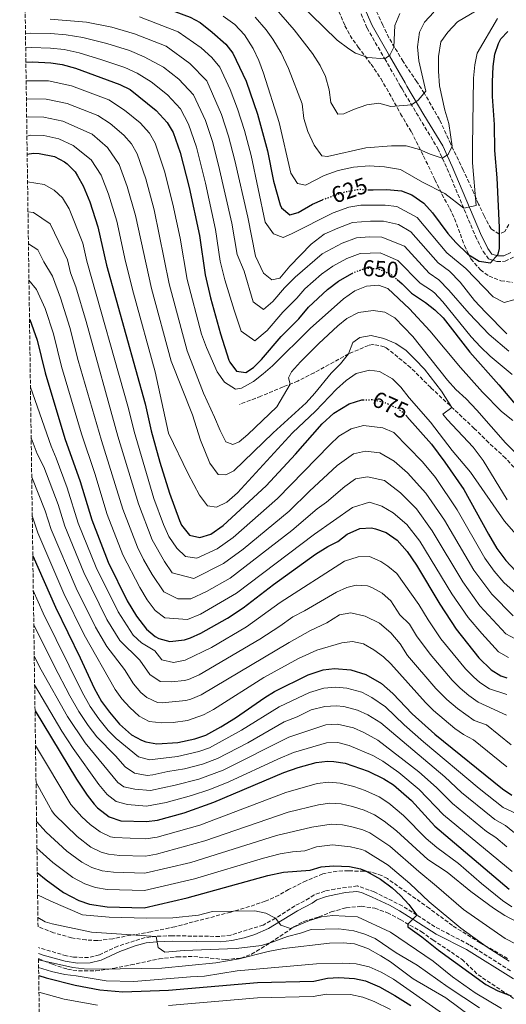
# Model space of a CAD drawing. Units: metres. Extents: x 597182 to 600626, y 4731429 to 4733791.
# Drawn here: x 597184 to 597397, y 4733045 to 4733478 of the extents above; entities that cross this region are included whole.
import ezdxf
from ezdxf.enums import TextEntityAlignment as Align

# ---------------------------------------------------------------- set-up
doc = ezdxf.new("R2010")
doc.units = ezdxf.units.M
doc.header["$MEASUREMENT"] = 0
doc.linetypes.add('DGN Style 3', pattern=[2.435891, 1.739922, -0.695969])
doc.linetypes.add('DGN Style 5', pattern=[1.217945, 0.521977, -0.695969])
for name, color, linetype, lineweight in [('Camino', 7, 'DGN Style 3', 0), ('Cota de curva de nivel directora', 7, 'Continuous', 0), ('Curva de nivel directora', 30, 'Continuous', 30), ('Curva de nivel directora no vista', 30, 'DGN Style 5', 30), ('Curva de nivel intermedia', 30, 'Continuous', 0), ('Margen derecho', 7, 'Continuous', 0), ('Senda', 7, 'DGN Style 3', 0), ('Zona arbolada', 92, 'DGN Style 3', 0)]:
    doc.layers.add(name, color=color, linetype=linetype, lineweight=lineweight)
doc.styles.add('Style-Arial', font='arial.ttf')

msp = doc.modelspace()

# ---------------------------------------------------------------- linework, layer by layer
at = {"layer": 'Camino', "color": 7, "linetype": 'DGN Style 3', "lineweight": 0}
for points in [[(597333.63, 4733480.79, 601.75), (597336.23, 4733474.55, 602.11), (597343.99, 4733461.03, 605.37), (597350.83, 4733449.19, 609.01), (597351.63, 4733447.75, 608.57), (597359.16, 4733435.14, 611.66), (597367.31, 4733421.59, 614.55), (597371.44, 4733412.7, 616.52), (597383.79, 4733383.19, 622.87), (597387.19, 4733376.31, 623.89), (597389.63, 4733373.03, 624.87), (597393.27, 4733371.91, 625.75), (597396.83, 4733371.99, 626.47), (597400.95, 4733373.91, 626.97)], [(597399.28, 4733060.12, 772.97), (597381.11, 4733071.59, 773.41), (597365.95, 4733079.51, 774.85), (597358.07, 4733084.63, 775.83), (597351.71, 4733088.63, 776.17), (597339.44, 4733094.79, 777.03), (597332.03, 4733097.43, 777.27), (597322.14, 4733096.08, 778.2), (597317.75, 4733095.19, 778.51), (597313.04, 4733093.53, 778.81), (597310.87, 4733091.99, 778.83), (597304.47, 4733088.63, 779.13), (597296.04, 4733083.24, 779.25), (597290.62, 4733080.24, 779.42), (597276.39, 4733075.83, 781.39), (597271.41, 4733075.22, 781.79), (597250.71, 4733075.51, 783.65), (597243.67, 4733075.27, 785.19), (597238.75, 4733074.75, 785.88), (597226.79, 4733070.95, 786.95), (597218.71, 4733067.11, 788.37), (597213.83, 4733066, 788.84), (597207.39, 4733066.08, 789.41), (597204.23, 4733066.71, 789.65), (597191.88, 4733070.34, 790.21)]]:
    msp.add_polyline3d(points, dxfattribs=at)
at = {"layer": 'Curva de nivel directora', "color": 30, "linetype": 'Continuous', "lineweight": 30, "flags": 128}
for points, elevation in [([(597185.97, 4733491.1), (597196.83, 4733491.27), (597216.19, 4733490.63), (597228.59, 4733489.32), (597238.39, 4733486.87), (597258.59, 4733479.27), (597263.01, 4733476.91), (597268.25, 4733472.73), (597274.23, 4733467.43), (597277.34, 4733463.51), (597283.11, 4733451.11), (597288.19, 4733436.71), (597292.55, 4733420.55), (597295.15, 4733407.27), (597298.15, 4733396.81), (597298.63, 4733395.51), (597302.27, 4733392.47), (597306.03, 4733393.43), (597312.31, 4733397.11), (597316.64, 4733399.08)], 625), ([(597336.91, 4733403.45), (597338.87, 4733403.35), (597344.87, 4733403.59), (597351.31, 4733402.95), (597355.98, 4733401.2), (597361.12, 4733397.55), (597364.93, 4733393.26), (597371.76, 4733384.18), (597375.17, 4733380.2), (597380.5, 4733375.13), (597385.47, 4733372.07), (597390.39, 4733371.27), (597393.88, 4733375.13), (597394.47, 4733377.67), (597394.47, 4733386.79), (597393.35, 4733408.71), (597392.43, 4733420.63), (597392.15, 4733432.07), (597391.39, 4733444.39), (597391.31, 4733450.95), (597391.67, 4733457.67), (597392.35, 4733463.03), (597393.9, 4733467.74), (597395.03, 4733469.83), (597398.07, 4733472.95)], 625), ([(597186.41, 4733459.48), (597189.35, 4733459.67), (597197.35, 4733459.27), (597202.3, 4733458.56), (597208.23, 4733456.9), (597227.67, 4733449.75), (597232.15, 4733447.5), (597243.67, 4733438.31), (597248.51, 4733432.95), (597251.1, 4733428.65), (597254.23, 4733419.75), (597258.11, 4733404.47), (597262.59, 4733383.35), (597265.09, 4733366.11), (597267.54, 4733355.87), (597271.83, 4733340.07), (597275.61, 4733328.55), (597275.95, 4733327.67), (597278.95, 4733323.67), (597283.07, 4733323.11), (597286.31, 4733325.35), (597289.89, 4733328.84), (597298.55, 4733338.95), (597306.23, 4733346.71), (597310.55, 4733351.83), (597318.84, 4733359.55), (597323.64, 4733363.21), (597329.61, 4733366.63)], 650), ([(597186.98, 4733419.15), (597189.69, 4733419.49), (597192.27, 4733419.43), (597198.95, 4733417.99), (597203.4, 4733415.72), (597204.51, 4733414.87), (597207.99, 4733411.25), (597209.11, 4733409.59), (597211.56, 4733405.22), (597214.53, 4733398.14), (597218.07, 4733387.11), (597221.88, 4733370.33), (597238.83, 4733309.27), (597241.47, 4733297.44), (597245.19, 4733283.67), (597249.51, 4733270.07), (597253.86, 4733258.12), (597254.71, 4733256.07), (597258.23, 4733251.59), (597262.87, 4733250.55), (597267.6, 4733252.09), (597272.98, 4733255.84), (597291.87, 4733273.27), (597304.87, 4733287.19), (597316.53, 4733300.58), (597321.63, 4733305.27), (597328.39, 4733309.27), (597333.91, 4733311.03), (597334.43, 4733311.05)], 675), ([(597349.47, 4733363.95), (597351.6, 4733362.14), (597355.76, 4733357.93), (597361.87, 4733353.91), (597366.07, 4733350.63), (597369.6, 4733347.08), (597381.31, 4733332.07), (597394.07, 4733317.73), (597403.71, 4733306.23)], 650), ([(597188, 4733346.55), (597188.11, 4733346.4), (597191.31, 4733337.35), (597194.83, 4733322.95), (597203.58, 4733294.1), (597210.27, 4733275.19), (597215.31, 4733258.39), (597222.59, 4733239.75), (597230.95, 4733222.79), (597234.95, 4733216.07), (597239.39, 4733210.23), (597243.15, 4733207.01), (597244.75, 4733206.15), (597249.66, 4733204.93), (597256.06, 4733205.63), (597258.67, 4733206.47), (597263.25, 4733208.54), (597274.91, 4733215.19), (597281.79, 4733219.67), (597295.11, 4733229.91), (597313.67, 4733243.19), (597318.99, 4733246.63), (597323.35, 4733248.87), (597327.51, 4733252.07), (597333.11, 4733254.55), (597338.13, 4733254.81), (597339.95, 4733254.47), (597344.62, 4733252.73), (597349.52, 4733249.46), (597353.92, 4733244.46), (597358.02, 4733238.47), (597368.19, 4733221.35), (597375.35, 4733210.31), (597385.27, 4733197.75), (597390.79, 4733192.47), (597395.04, 4733189.8), (597397.59, 4733188.87)], 700), ([(597353.76, 4733303.84), (597364.51, 4733291.67), (597370.47, 4733283.75), (597378.81, 4733271.67), (597389.51, 4733251.99), (597393.31, 4733245.75), (597397.23, 4733240.55), (597401.51, 4733235.91)], 675), ([(597189.46, 4733242.58), (597199.35, 4733219.91), (597210.27, 4733197.75), (597216.47, 4733184.31), (597219.67, 4733178.47), (597223.11, 4733173.83), (597227.59, 4733168.55), (597232.83, 4733163.91), (597237.17, 4733161.45), (597239.03, 4733160.79), (597243.98, 4733159.85), (597253.15, 4733160.55), (597260.67, 4733162.07), (597265.42, 4733163.66), (597272.08, 4733167.3), (597278.45, 4733171.3), (597291.35, 4733180.31), (597295.63, 4733182.89), (597310.31, 4733190.23), (597316.95, 4733192.39), (597321.93, 4733192.96), (597329.07, 4733192.42), (597335.71, 4733190.34), (597342.63, 4733186.39), (597347.59, 4733182.07), (597356.01, 4733173.09), (597365.99, 4733164.07), (597395.71, 4733140.15), (597399.79, 4733137.26)], 725), ([(597190.42, 4733174.45), (597208.71, 4733144.31), (597213.31, 4733137.27), (597216.44, 4733133.39), (597217.91, 4733131.83), (597222.99, 4733127.83), (597228.15, 4733125.99), (597239.31, 4733125.75), (597244.26, 4733126.36), (597255.87, 4733129.59), (597268.92, 4733134.2), (597299.63, 4733147.27), (597305.99, 4733149.43), (597313.87, 4733151.67), (597318.85, 4733152.26), (597321.67, 4733152.15), (597326.59, 4733151.37), (597336.67, 4733147.91), (597343.63, 4733144.47), (597347.87, 4733141.82), (597355.83, 4733134.95), (597365.99, 4733123.75), (597398.67, 4733096.07)], 750), ([(597191.42, 4733103.31), (597195.32, 4733100.06), (597202.99, 4733094.55), (597209.63, 4733091.03), (597214.39, 4733089.48), (597222.07, 4733088.3), (597238.3, 4733087.82), (597257.27, 4733092.25), (597292.7, 4733101.99), (597299.58, 4733103.42), (597311.27, 4733104.31), (597316.02, 4733105.89), (597321.58, 4733106.23), (597328.47, 4733105.91), (597333.36, 4733104.9), (597335.79, 4733103.99), (597342.11, 4733100.39), (597347.23, 4733096.55), (597350.97, 4733093.25), (597354.63, 4733089.21), (597358.07, 4733084.63), (597354.12, 4733080.56), (597354.15, 4733079.43), (597360.3, 4733074.99), (597367.59, 4733069.19), (597388.47, 4733054.15), (597393.67, 4733051.27), (597399.47, 4733049.11)], 775), ([(597192.05, 4733058), (597195.27, 4733057.03), (597208.03, 4733053.75), (597218.92, 4733051.69), (597229.03, 4733050.87), (597248.99, 4733051.59), (597288.15, 4733055.03), (597312.83, 4733055.59), (597318.83, 4733056.87), (597323.82, 4733057.11), (597330.71, 4733056.71), (597335.59, 4733055.65), (597341.72, 4733053.07), (597348.4, 4733049.33), (597355.4, 4733044.84)], 800)]:
    msp.add_lwpolyline(points, dxfattribs=dict(at, elevation=elevation))
at = {"layer": 'Curva de nivel directora no vista', "color": 30, "linetype": 'DGN Style 5', "lineweight": 30, "flags": 128}
for points, elevation in [([(597316.64, 4733399.08), (597316.87, 4733399.19), (597326.59, 4733402.55), (597332.83, 4733403.67), (597336.91, 4733403.45)], 625), ([(597329.61, 4733366.63), (597330.15, 4733366.95), (597334.86, 4733368.72), (597336.23, 4733369.03), (597341.22, 4733368.72), (597346.96, 4733366.08), (597349.47, 4733363.95)], 650), ([(597334.43, 4733311.05), (597338.92, 4733311.21), (597344.4, 4733309.76), (597349.99, 4733307.27), (597353.76, 4733303.84)], 675)]:
    msp.add_lwpolyline(points, dxfattribs=dict(at, elevation=elevation))
at = {"layer": 'Curva de nivel intermedia', "color": 30, "linetype": 'Continuous', "lineweight": 0, "flags": 128}
for points, elevation in [([(597287.11, 4733479.27), (597291.91, 4733473.75), (597294.87, 4733469.67), (597298.59, 4733463.59), (597301.79, 4733456.71), (597307.79, 4733441.19), (597308.55, 4733434.79), (597310.23, 4733429.03), (597312.95, 4733423.11), (597316.39, 4733418.39), (597318.83, 4733417.99), (597335.71, 4733421.83), (597347.03, 4733422.79), (597353.47, 4733422.79), (597359.23, 4733421.19), (597363.91, 4733419.03), (597369.26, 4733417.4), (597371.87, 4733418.95), (597373.59, 4733422.55), (597372.15, 4733432.55), (597370.43, 4733438.47), (597368.07, 4733449.11), (597367.59, 4733455.59), (597367.55, 4733461.99), (597368.67, 4733468.47), (597371.75, 4733472.71), (597376.03, 4733477.19), (597389.91, 4733485.43)], 615), ([(597365.55, 4733481.43), (597361.47, 4733477.11), (597359.23, 4733472.71), (597358.43, 4733466.31), (597358.99, 4733460.07), (597361.99, 4733446.79), (597358.67, 4733442.87), (597355.77, 4733440.82), (597346.63, 4733440.07), (597341.39, 4733441.43), (597336.11, 4733440.71), (597330.35, 4733438.71), (597326.07, 4733436.79), (597323.39, 4733436.71), (597320.35, 4733441.83), (597319.59, 4733447.43), (597318.03, 4733453.19), (597315.63, 4733458.07), (597312.35, 4733463.27), (597304.27, 4733473.67), (597291.55, 4733488.47)], 610), ([(597350.59, 4733480.95), (597348.51, 4733475.67), (597347.99, 4733466.07), (597346.27, 4733462.55), (597343.99, 4733461.03), (597336.63, 4733461.59), (597331.23, 4733463.43), (597328.31, 4733465.35), (597323.19, 4733469.19), (597305.91, 4733485.99)], 605), ([(597197.04, 4733478.47), (597213.01, 4733477.14), (597224.2, 4733474.97), (597234.11, 4733472.02), (597248.01, 4733466.56), (597258.42, 4733458.96), (597265.81, 4733451.28), (597272.3, 4733436.47), (597275.39, 4733427.03), (597278.21, 4733416.35), (597283.93, 4733391.43), (597287.19, 4733374.28), (597290.78, 4733366.8), (597294.38, 4733363.81), (597297.97, 4733364.55), (597302.28, 4733369.79), (597311.63, 4733379.51), (597317.37, 4733383.85), (597323.34, 4733386.62), (597329.9, 4733389.02), (597337.82, 4733389.62), (597343.41, 4733389.64), (597350.08, 4733388.2), (597355.45, 4733384.96), (597367.41, 4733371.29), (597372.47, 4733367.59), (597377.15, 4733362.79), (597383.47, 4733354.79), (597388.19, 4733349.59), (597397.63, 4733340.15)], 635), ([(597236.25, 4733479.44), (597253.3, 4733472.91), (597263.34, 4733465.84), (597268.12, 4733461.6), (597271.58, 4733457.4), (597276.19, 4733447.48), (597279.37, 4733439.07), (597282.44, 4733429.45), (597285.38, 4733418.45), (597291.5, 4733389.23), (597295.1, 4733384), (597299.41, 4733382.5), (597303, 4733384), (597321.34, 4733393.33), (597328.25, 4733395.78), (597333.51, 4733396.74), (597344.14, 4733396.61), (597349.29, 4733396.1), (597358.28, 4733391.25), (597371.29, 4733375.74), (597379.63, 4733368.79), (597391.59, 4733356.39), (597396.51, 4733353.91), (597400.71, 4733355.11)], 630), ([(597273.09, 4733479.8), (597278.11, 4733476.15), (597282.39, 4733471.51), (597286.19, 4733465.59), (597288.71, 4733460.31), (597290.79, 4733454.63), (597297.71, 4733432.95), (597302.75, 4733410.79), (597305.67, 4733406.15), (597309.19, 4733405.43), (597317.43, 4733409.67), (597323.55, 4733411.91), (597330.27, 4733413.43), (597337.15, 4733413.99), (597343.87, 4733413.59), (597350.95, 4733412.31), (597360.59, 4733406.79), (597370.35, 4733401.75), (597378.7, 4733395.35), (597384.23, 4733396.47), (597382.59, 4733415.27), (597382.51, 4733422.47), (597383.03, 4733452.55), (597383.59, 4733458.39), (597384.63, 4733463.51), (597393.58, 4733478.75)], 620), ([(597186.23, 4733472.15), (597188.28, 4733472.24), (597197.15, 4733472.07), (597204.11, 4733471.51), (597211.42, 4733470.39), (597222.01, 4733467.8), (597231.96, 4733464.6), (597238.39, 4733461.84), (597246.84, 4733457.39), (597253.51, 4733452.08), (597260.05, 4733445.17), (597265.23, 4733433.86), (597268.34, 4733424.6), (597271.04, 4733414.25), (597276.82, 4733388.73), (597279.2, 4733374.95), (597282.22, 4733367.61), (597286.28, 4733354.12), (597290.75, 4733350.85), (597294.84, 4733354.29), (597300.04, 4733360.36), (597304.65, 4733365.01), (597316.6, 4733375.3), (597325.34, 4733379.9), (597331.55, 4733382.25), (597337.29, 4733382.75), (597342.68, 4733382.67), (597352.62, 4733378.66), (597363.53, 4733366.83), (597367.82, 4733363.83), (597372.15, 4733359.35), (597381.07, 4733349.03), (597389.87, 4733339.75), (597398.55, 4733332.55)], 640), ([(597186.32, 4733465.82), (597188.81, 4733465.96), (597197.25, 4733465.67), (597203.21, 4733465.03), (597209.82, 4733463.64), (597219.81, 4733460.62), (597229.82, 4733457.17), (597235.27, 4733454.67), (597241.44, 4733450.89), (597248.59, 4733445.19), (597254.28, 4733439.06), (597257.83, 4733432.2), (597261.28, 4733422.17), (597265.3, 4733406.27), (597269.7, 4733386.04), (597271.8, 4733371.99), (597273.76, 4733363.8), (597277.92, 4733350.55), (597280.94, 4733341.34), (597286.91, 4733336.98), (597292.37, 4733341.56), (597299.3, 4733349.65), (597305.44, 4733355.86), (597308.9, 4733359.95), (597316.28, 4733366.33), (597321.17, 4733369.86), (597327.34, 4733373.19), (597333.2, 4733375.49), (597341.95, 4733375.69), (597349.79, 4733372.37), (597359.64, 4733362.38), (597364.53, 4733359.16), (597365.87, 4733358.15), (597369.59, 4733354.15), (597381.99, 4733338.79), (597386.03, 4733334.39), (597390.35, 4733330.23), (597399.95, 4733322.23)], 645), ([(597186.53, 4733451.36), (597196.34, 4733451.3), (597206.38, 4733449.12), (597222.82, 4733442.94), (597229.75, 4733438.48), (597236.54, 4733432.89), (597240.63, 4733428.28), (597243.19, 4733423.97), (597247.28, 4733411.55), (597250.93, 4733397.08), (597254.13, 4733382.15), (597257.25, 4733364.06), (597263.57, 4733339.92), (597265.75, 4733334.07), (597270.43, 4733323.43), (597273.67, 4733318.87), (597278.51, 4733315.75), (597281.11, 4733316.23), (597286.43, 4733319.11), (597290.67, 4733322.47), (597294.71, 4733326.07), (597311.23, 4733342.47), (597325.87, 4733355.51), (597330.87, 4733358.95), (597335.99, 4733361.11), (597341.27, 4733361.51), (597345.35, 4733360.07), (597354.95, 4733351.11), (597363.83, 4733341.43), (597377.31, 4733325.27), (597386.99, 4733314.47), (597395.23, 4733305.99), (597400.31, 4733302.07)], 655), ([(597405.47, 4733283.83), (597397.07, 4733292.15), (597384.43, 4733306.55), (597379.83, 4733311.51), (597375.19, 4733315.67), (597371.51, 4733319.75), (597356.31, 4733338.95), (597348.39, 4733347.11), (597343.99, 4733349.59), (597338.87, 4733350.31), (597332.43, 4733349.43), (597327.31, 4733346.79), (597323.39, 4733343.67), (597315.07, 4733335.83), (597306.95, 4733327.75), (597303.07, 4733323.43), (597301.71, 4733320.79), (597302.52, 4733318.03), (597296.59, 4733307.99), (597283.95, 4733295.83), (597280.03, 4733292.63), (597277.35, 4733291.43), (597274.27, 4733292.71), (597271.67, 4733297.59), (597269.31, 4733303.51), (597264.47, 4733313.99), (597257.27, 4733332.69), (597249.41, 4733362.02), (597242.72, 4733394.59), (597239.09, 4733408.2), (597235.28, 4733419.28), (597232.75, 4733423.6), (597229.4, 4733427.48), (597223.44, 4733432.58), (597217.96, 4733436.14), (597204.52, 4733441.33), (597195.32, 4733443.33), (597186.64, 4733443.43)], 660), ([(597397.83, 4733267.19), (597387.31, 4733284.39), (597382.83, 4733290.23), (597371.39, 4733302.47), (597369.55, 4733304.87), (597373.49, 4733307.79), (597368.91, 4733314.95), (597361.47, 4733324.55), (597357.39, 4733328.87), (597353.43, 4733332.79), (597348.91, 4733335.91), (597343.55, 4733338.07), (597337.99, 4733339.35), (597333.07, 4733338.55), (597330.03, 4733336.23), (597328.15, 4733331.27), (597324.51, 4733326.87), (597320.47, 4733322.79), (597313.35, 4733314.07), (597309.47, 4733309.83), (597295.03, 4733296.55), (597277.67, 4733279.91), (597274.27, 4733278.07), (597270.79, 4733278.23), (597267.27, 4733283.19), (597263.03, 4733293.43), (597259.55, 4733304.55), (597250.24, 4733328.06), (597241.57, 4733359.97), (597234.5, 4733392.09), (597230.9, 4733404.85), (597227.38, 4733414.59), (597222.26, 4733422.07), (597215.57, 4733427.92), (597202.66, 4733433.55), (597194.31, 4733435.36), (597187.56, 4733435.43), (597186.75, 4733435.31)], 665), ([(597186.87, 4733427.07), (597188.63, 4733427.46), (597194.28, 4733427.25), (597200.81, 4733425.77), (597207.18, 4733422.92), (597215.12, 4733416.66), (597219.47, 4733409.9), (597222.72, 4733401.49), (597226.29, 4733389.6), (597230.16, 4733371.95), (597233.73, 4733357.92), (597243.21, 4733323.43), (597249.03, 4733296.47), (597257.63, 4733278.63), (597262.67, 4733269.19), (597266.19, 4733264.47), (597270.07, 4733263.99), (597274.63, 4733266.15), (597279.31, 4733270.23), (597303.51, 4733296.55), (597313.67, 4733306.15), (597322.87, 4733315.83), (597327.11, 4733319.67), (597331.51, 4733322.71), (597337.31, 4733324.15), (597341.71, 4733323.51), (597347.35, 4733320.31), (597351.15, 4733316.63), (597354.71, 4733311.91), (597364.07, 4733301.27), (597373.67, 4733288.87), (597381.63, 4733279.27), (597396.63, 4733257.75), (597405.63, 4733247.35)], 670), ([(597187.15, 4733406.87), (597194.38, 4733405.7), (597198.83, 4733403.2), (597202.55, 4733399.84), (597205.42, 4733395.02), (597211.41, 4733379.91), (597213.18, 4733372.11), (597231.48, 4733307.22), (597233.94, 4733297.13), (597242.67, 4733267.73), (597246.88, 4733256.31), (597249.17, 4733251.01), (597252.77, 4733245.83), (597256.52, 4733242.26), (597261.51, 4733241.56), (597270.43, 4733245.61), (597277.41, 4733250.65), (597296.92, 4733267.7), (597319.85, 4733291.37), (597323.92, 4733295.13), (597329.33, 4733298.32), (597334.75, 4733299.78), (597343.14, 4733298.77), (597347.98, 4733296.71), (597360.53, 4733283.88), (597366.28, 4733276.89), (597375.75, 4733262.71), (597387.9, 4733241.51), (597392.06, 4733235.72), (597396.28, 4733230.79), (597401.74, 4733226.02)], 680), ([(597400.39, 4733216.13), (597391.04, 4733225.67), (597383.08, 4733236.29), (597370.29, 4733258.15), (597362.09, 4733270.03), (597354.04, 4733278.94), (597348.2, 4733284.13), (597341.89, 4733287.78), (597335.6, 4733288.54), (597330.28, 4733287.38), (597323.16, 4733282.17), (597310.92, 4733270.94), (597301.98, 4733262.13), (597281.83, 4733245.47), (597273.27, 4733239.12), (597260.14, 4733232.58), (597250.69, 4733235.04), (597247.32, 4733240.07), (597241.86, 4733249.54), (597235.83, 4733265.4), (597226.76, 4733295.2), (597212.86, 4733345.58), (597208.37, 4733360.76), (597206.07, 4733366.86), (597204.74, 4733372.71), (597197.12, 4733388.44), (597189.82, 4733393.41), (597187.33, 4733393.81)], 685), ([(597401.59, 4733205.86), (597397.19, 4733208.24), (597385.81, 4733220.55), (597378.27, 4733231.07), (597364.83, 4733253.59), (597357.9, 4733263.18), (597350.9, 4733270.2), (597343.97, 4733275.59), (597336.44, 4733277.3), (597331.22, 4733276.43), (597326.48, 4733272.96), (597318.45, 4733266.11), (597314.29, 4733263.18), (597303.27, 4733253.67), (597276.11, 4733232.64), (597265.7, 4733226.83), (597258.78, 4733223.6), (597253.09, 4733223.59), (597246.93, 4733226.77), (597241.86, 4733234.31), (597238.09, 4733240.89), (597235.44, 4733246.28), (597228.99, 4733263.06), (597219.59, 4733293.26), (597209.39, 4733328.41), (597205.68, 4733342.83), (597201.62, 4733355.98), (597198.07, 4733365.52), (597194.31, 4733371.79), (597191.69, 4733377.04), (597187.53, 4733379.67)], 690), ([(597398.32, 4733197.83), (597393.99, 4733200.35), (597386.59, 4733208.35), (597380.58, 4733215.43), (597373.46, 4733225.85), (597359.38, 4733249.02), (597353.71, 4733256.32), (597347.76, 4733261.47), (597342.7, 4733264.35), (597337.28, 4733266.05), (597329.79, 4733263.75), (597313.13, 4733252.12), (597278.95, 4733226.15), (597263.17, 4733216.94), (597257.42, 4733214.61), (597247.44, 4733215.24), (597243.16, 4733218.5), (597239.61, 4733223.17), (597236.41, 4733228.55), (597229.01, 4733243.01), (597222.15, 4733260.72), (597216.65, 4733278.74), (597210.85, 4733296.16), (597202.11, 4733325.68), (597198.49, 4733340.09), (597194.86, 4733351.19), (597191.01, 4733359.58), (597187.76, 4733363.72)], 695), ([(597188.42, 4733316.63), (597197.48, 4733290.74), (597199.74, 4733285.49), (597204.56, 4733272.47), (597209.39, 4733256.95), (597217.21, 4733237.45), (597226.89, 4733217.87), (597233.56, 4733207.73), (597237.22, 4733204.33), (597243.02, 4733200.81), (597246.1, 4733196.84), (597251.26, 4733195.64), (597256.35, 4733196.64), (597267.93, 4733202.24), (597283.31, 4733211.35), (597298.15, 4733221.97), (597326.39, 4733240.25), (597332.3, 4733242.12), (597337.31, 4733242.18), (597342.35, 4733240.09), (597345.43, 4733238.05), (597349.29, 4733234.83), (597359.02, 4733221.18), (597363.08, 4733214.35), (597368.7, 4733206.08), (597379.42, 4733192.82), (597382.92, 4733189.27), (597385.83, 4733186.79), (597390, 4733184.03), (597397.61, 4733181.51)], 705), ([(597188.73, 4733294.37), (597191.37, 4733287.38), (597194.23, 4733281.59), (597200.53, 4733265.04), (597203.47, 4733255.51), (597211.83, 4733235.16), (597221.92, 4733214.5), (597227.74, 4733205.24), (597236.39, 4733196.68), (597240.83, 4733190.38), (597245.41, 4733187.27), (597250.41, 4733187.12), (597256.02, 4733187.71), (597257.9, 4733188.21), (597262.45, 4733190.29), (597289.11, 4733205.85), (597297.95, 4733211.55), (597303.63, 4733215.78), (597308.72, 4733218.39), (597322.78, 4733226.5), (597327.39, 4733228.57), (597331.49, 4733229.7), (597336.44, 4733229.34), (597338.4, 4733228.61), (597342.84, 4733226.16), (597346.63, 4733222.81), (597350.62, 4733216.64), (597354.92, 4733212.48), (597357.96, 4733207.36), (597363.96, 4733199.36), (597373.56, 4733187.88), (597377.08, 4733184.35), (597380.87, 4733181.11), (597384.97, 4733178.25), (597397.44, 4733172.48)], 710), ([(597188.98, 4733277.06), (597194.92, 4733262.36), (597197.55, 4733254.07), (597208.46, 4733228.28), (597216.95, 4733211.12), (597221.92, 4733202.74), (597229.75, 4733192.56), (597233.73, 4733186.27), (597236.91, 4733182.5), (597239.56, 4733180.32), (597244.18, 4733178.13), (597246.25, 4733177.88), (597256.7, 4733178.99), (597258.82, 4733179.49), (597263.46, 4733181.39), (597302.07, 4733204.44), (597311.46, 4733209.72), (597318.63, 4733213.05), (597324.16, 4733216.6), (597329.14, 4733217.46), (597335.48, 4733215.96), (597341.67, 4733212.92), (597346.75, 4733208.62), (597350.83, 4733203.78), (597353.94, 4733198.69), (597366.52, 4733184.27), (597371.26, 4733179.44), (597375.91, 4733175.43), (597383.3, 4733170.22), (597388.77, 4733168.22), (597399.6, 4733159.51)], 715), ([(597189.22, 4733259.87), (597189.31, 4733259.68), (597191.63, 4733252.63), (597203.05, 4733225.97), (597211.98, 4733207.75), (597225.67, 4733183.76), (597228.55, 4733179.69), (597232, 4733175.82), (597236.2, 4733172.11), (597240.61, 4733169.76), (597246.15, 4733169.05), (597251.16, 4733169.29), (597257.39, 4733170.14), (597264.43, 4733172.62), (597268.84, 4733174.94), (597290.89, 4733189.02), (597306.19, 4733197.33), (597314.21, 4733201.05), (597325.18, 4733204.27), (597329.87, 4733204.85), (597334.65, 4733203.81), (597339.2, 4733201.26), (597343.47, 4733198.18), (597346.73, 4733195.08), (597361.86, 4733178.02), (597365.42, 4733174.52), (597374.86, 4733166.63), (597378.54, 4733164.01), (597382.95, 4733161.65), (597397.65, 4733149.83)], 720), ([(597189.68, 4733227.31), (597194, 4733217.31), (597211.06, 4733182.67), (597214.65, 4733176.29), (597218.44, 4733170.87), (597222.55, 4733165.79), (597226.07, 4733162.24), (597235.82, 4733154.2), (597240.75, 4733152.91), (597252.94, 4733154.36), (597262.32, 4733156.49), (597267.04, 4733158.13), (597281.15, 4733165.84), (597297.7, 4733176.2), (597311.02, 4733182.52), (597317.33, 4733184.36), (597322.33, 4733184.8), (597327.33, 4733184.41), (597333.88, 4733182.54), (597338.36, 4733180.3), (597344.4, 4733176.1), (597352.56, 4733168.25), (597361.02, 4733160.74), (597385.41, 4733140.27), (597396.08, 4733131.97), (597405.89, 4733127.37)], 730), ([(597189.89, 4733212.18), (597198.81, 4733194.22), (597205.65, 4733181.03), (597209.64, 4733174.11), (597213.78, 4733167.9), (597217.5, 4733163.02), (597225.78, 4733154.59), (597229.99, 4733149.83), (597234.15, 4733147.07), (597239.67, 4733145.99), (597242.11, 4733146.21), (597248.73, 4733147.75), (597256.12, 4733148.83), (597263.97, 4733150.92), (597270.5, 4733153.44), (597283.84, 4733160.38), (597299.77, 4733169.5), (597305.61, 4733171.74), (597311.73, 4733174.8), (597317.71, 4733176.34), (597322.71, 4733176.61), (597326.11, 4733176.31), (597332.06, 4733174.75), (597336.57, 4733172.59), (597342.35, 4733169.08), (597370.39, 4733145.39), (597377.67, 4733138.53), (597390.79, 4733127.9), (597392.37, 4733126.68), (597397.11, 4733124), (597402.55, 4733119.39)], 735), ([(597190.08, 4733198.43), (597193.09, 4733192.46), (597204.63, 4733171.93), (597212.46, 4733160.26), (597226.83, 4733142.85), (597229.4, 4733141.01), (597234.3, 4733139.96), (597241.18, 4733139.39), (597251.92, 4733141.65), (597262.42, 4733144.3), (597273.04, 4733148.33), (597301.84, 4733162.81), (597318.09, 4733168.31), (597323.09, 4733168.48), (597324.63, 4733168.26), (597330.24, 4733166.95), (597334.8, 4733164.92), (597341.04, 4733161.57), (597358.97, 4733147.53), (597366.7, 4733140.72), (597373.78, 4733133.6), (597388.66, 4733121.4), (597392.87, 4733118.69), (597397.67, 4733114.65)], 740), ([(597190.26, 4733185.78), (597202.24, 4733165.49), (597207.2, 4733157.8), (597218.45, 4733141.97), (597222.13, 4733137.62), (597226.03, 4733134.49), (597231.07, 4733133.21), (597239.32, 4733132.5), (597248.06, 4733134.13), (597259.09, 4733137.11), (597267.27, 4733139.78), (597275.58, 4733143.22), (597297.03, 4733153.22), (597303.92, 4733156.12), (597318.47, 4733160.29), (597323.47, 4733160.42), (597328.41, 4733159.16), (597338.85, 4733154.74), (597343.16, 4733152.2), (597350.17, 4733147.28), (597359.12, 4733139.8), (597369.88, 4733128.68), (597399.96, 4733103.84)], 745), ([(597399.85, 4733088.3), (597395.67, 4733091.03), (597386.51, 4733098.47), (597376.36, 4733107.35), (597366.95, 4733114.29), (597362.23, 4733118.31), (597352.25, 4733128.35), (597345.76, 4733133.81), (597341.57, 4733136.55), (597335.48, 4733139.34), (597330.43, 4733141.08), (597324.37, 4733142.57), (597319.4, 4733143.06), (597314.3, 4733142.51), (597300.61, 4733138.57), (597262.85, 4733124.14), (597244.06, 4733118.87), (597239.11, 4733118.16), (597225.4, 4733118.69), (597223.56, 4733119.01), (597218.99, 4733121.17), (597214.63, 4733124.41), (597210.96, 4733127.77), (597206.09, 4733133.19), (597190.63, 4733159.23)], 755), ([(597402.03, 4733081.59), (597396.79, 4733084.47), (597391.83, 4733087.67), (597381.83, 4733094.95), (597371.38, 4733103.41), (597362.95, 4733109.03), (597349.22, 4733121.61), (597343.72, 4733125.92), (597339.52, 4733128.64), (597334.98, 4733130.7), (597329.82, 4733132.31), (597324.88, 4733133.56), (597319.95, 4733133.85), (597314.91, 4733133.09), (597301.6, 4733129.88), (597265.06, 4733117.19), (597243.84, 4733111.35), (597238.91, 4733110.58), (597227.62, 4733110.86), (597222.65, 4733111.39), (597219.49, 4733112.26), (597214.99, 4733114.52), (597208.87, 4733119.12), (597199.02, 4733128.88), (597197.88, 4733130.37), (597190.86, 4733142.85)], 760), ([(597401.79, 4733071.83), (597396.95, 4733074.39), (597378.55, 4733087.03), (597366.81, 4733097.33), (597358.96, 4733103.77), (597346.21, 4733114.91), (597337.46, 4733120.73), (597334.43, 4733122.05), (597329.61, 4733123.44), (597325.45, 4733124.36), (597320.49, 4733124.64), (597312, 4733123.3), (597296.51, 4733119.65), (597258.83, 4733107.7), (597238.7, 4733102.99), (597224.86, 4733103.43), (597219.89, 4733104.08), (597215.43, 4733105.46), (597210.99, 4733107.86), (597204.36, 4733112.77), (597195.33, 4733121.08), (597191.1, 4733125.78)], 765), ([(597212.3, 4733098.39), (597206.99, 4733101.2), (597198.32, 4733107.67), (597191.27, 4733114.01)], 770), ([(597398.66, 4733064.41), (597388.99, 4733070.55), (597377.45, 4733078.91), (597363.59, 4733090.47), (597354.96, 4733098.51), (597345.52, 4733106.56), (597335.41, 4733112.81), (597333.92, 4733113.5), (597329.04, 4733114.67), (597321.04, 4733115.43), (597314.01, 4733114.6), (597308.94, 4733112.9), (597303.57, 4733112.49), (597298.04, 4733111.53), (597290.7, 4733109.61), (597260.47, 4733100.62), (597238.5, 4733095.41), (597222.08, 4733095.91), (597217.04, 4733096.81), (597212.3, 4733098.39)], 770), ([(597191.56, 4733093.55), (597197.42, 4733090.73), (597211.3, 4733084.75), (597222.99, 4733083.75), (597239.58, 4733083.27), (597250.99, 4733083.43), (597262.19, 4733084.63), (597268.31, 4733086.15), (597286.91, 4733086.47), (597291.75, 4733085.47), (597296.04, 4733083.24), (597298.39, 4733080.23), (597302.59, 4733078.71), (597310.99, 4733082.23), (597316.31, 4733083.83), (597321.28, 4733084.39), (597332.07, 4733083.83), (597346.59, 4733077.11), (597365.23, 4733064.31), (597373.79, 4733057.43), (597383.79, 4733050.39), (597395.27, 4733043.51)], 780), ([(597191.7, 4733083.49), (597194.95, 4733081.69), (597197.91, 4733080.71), (597215.27, 4733077.11), (597243.67, 4733075.27), (597244.51, 4733070.31), (597247.47, 4733068.31), (597255.97, 4733069.05), (597278.74, 4733069.9), (597289.83, 4733071.27), (597294.62, 4733072.69), (597301.31, 4733075.27), (597306.95, 4733076.71), (597311.69, 4733078.35), (597323.91, 4733078.55), (597330.43, 4733077.75), (597335.23, 4733076.23), (597339.84, 4733074.29), (597348.99, 4733068.09), (597358.2, 4733062.65), (597371.8, 4733052.96), (597385.63, 4733043.83)], 785), ([(597191.96, 4733065.01), (597206.99, 4733061.51), (597211.96, 4733061.05), (597218.75, 4733060.87), (597246.18, 4733061.33), (597269.83, 4733063.67), (597280.03, 4733065.43), (597292.79, 4733068.63), (597299.71, 4733069.91), (597319.71, 4733072.31), (597325.75, 4733072.47), (597330.71, 4733071.94), (597336.65, 4733069.97), (597342.35, 4733066.71), (597346.58, 4733064.04), (597356.47, 4733056.55), (597370.83, 4733048.31), (597381.67, 4733040.23)], 790), ([(597192, 4733061.59), (597197.68, 4733059.81), (597203.51, 4733058.47), (597208.48, 4733057.92), (597221.67, 4733055.67), (597233.87, 4733055.38), (597258.71, 4733057.51), (597264.79, 4733057.75), (597279.23, 4733060.07), (597313.99, 4733063.19), (597325.66, 4733063.43), (597331.5, 4733063.19), (597337.13, 4733061.81), (597342.48, 4733059.49), (597347.84, 4733056.44), (597369.39, 4733041.43)], 795), ([(597192.16, 4733050.68), (597203.28, 4733047.59), (597217.91, 4733045.06)], 805), ([(597249.1, 4733044.9), (597288.1, 4733048.18), (597312.63, 4733048.86), (597318.43, 4733049.91), (597329.04, 4733049.75), (597334.42, 4733048.5), (597339.35, 4733046.57), (597346.47, 4733043.08)], 805)]:
    msp.add_lwpolyline(points, dxfattribs=dict(at, elevation=elevation))
at = {"layer": 'Margen derecho', "color": 7, "linetype": 'Continuous', "lineweight": 0}
for points in [[(597386, 4733384.19, 622.87), (597373.67, 4733413.68, 616.52), (597369.46, 4733422.73, 614.55), (597361.25, 4733436.39, 611.66), (597353.74, 4733448.96, 608.57), (597352.95, 4733450.38, 609.01), (597346.09, 4733462.24, 605.37), (597338.42, 4733475.61, 602.11), (597335.91, 4733481.65, 601.75), (597333.71, 4733488.09, 599.67), (597331.31, 4733495.94, 597.72), (597330.43, 4733500.57, 596.59), (597329.24, 4733507.74, 595.71), (597328.92, 4733511.26, 594.92), (597328.96, 4733520.15, 592.97), (597329.55, 4733531.52, 590.51), (597331.47, 4733556.03, 585.98), (597331.87, 4733565.11, 584.67), (597330.38, 4733569.89, 584.19), (597327.34, 4733575.11, 583.79), (597323.33, 4733581.08, 580.83), (597321.79, 4733584.02, 580.31), (597318.56, 4733591.73, 579.13)], [(597399.41, 4733375.87, 626.97), (597396.27, 4733374.4, 626.47), (597393.61, 4733374.34, 625.75), (597391.11, 4733375.11, 624.87), (597389.27, 4733377.58, 623.89), (597386, 4733384.19, 622.87)], [(597191.92, 4733067.71, 790.2), (597194.01, 4733067.02, 790.12), (597203.64, 4733064.35, 789.65), (597209.09, 4733063.45, 789.25), (597214.66, 4733063.63, 788.79), (597219.51, 4733064.8, 788.37), (597227.68, 4733068.68, 786.95), (597234.43, 4733071.15, 786.33), (597239.25, 4733072.36, 785.88), (597243.83, 4733072.84, 785.19), (597250.73, 4733073.08, 783.65), (597271.95, 4733072.8, 781.76), (597276.9, 4733073.44, 781.39), (597282.24, 4733074.64, 780.7), (597286.97, 4733076.08, 779.93), (597292.95, 4733078.68, 779.36), (597305.69, 4733086.52, 779.13), (597312.14, 4733089.91, 778.83), (597314.17, 4733091.36, 778.81), (597318.39, 4733092.84, 778.51), (597322.55, 4733093.69, 778.2), (597326.84, 4733094.52, 777.76), (597331.77, 4733094.94, 777.27), (597333.82, 4733094.58, 777.17), (597338.48, 4733092.55, 777.03), (597346.16, 4733088.92, 776.48), (597350.51, 4733086.51, 776.17), (597356.76, 4733082.58, 775.83), (597366.59, 4733076.29, 774.64), (597379.89, 4733069.48, 773.41), (597400.59, 4733056.63, 772.9)]]:
    msp.add_polyline3d(points, dxfattribs=at)
at = {"layer": 'Senda', "color": 7, "linetype": 'DGN Style 3', "lineweight": 0}
msp.add_polyline3d([(597408.95, 4733272.47, 661.35), (597397.03, 4733285.51, 662.71), (597389.68, 4733292.26, 663.2), (597383.35, 4733298.55, 663.89), (597364.21, 4733316.49, 666.64), (597355.39, 4733325.27, 666.51), (597344.71, 4733333.99, 666.71), (597343.83, 4733334.47, 666.71), (597338.81, 4733335.4, 666.49), (597336.91, 4733335.03, 666.27), (597328.15, 4733331.27, 664.71), (597312.99, 4733323.03, 662.21), (597305.87, 4733319.35, 660.75), (597299.35, 4733316.79, 659.41), (597289.61, 4733312.64, 658.01), (597280.23, 4733309.11, 656.55)], dxfattribs=at)
at = {"layer": 'Zona arbolada', "color": 92, "linetype": 'DGN Style 3', "lineweight": 0}
for points in [[(597397.99, 4733065.59, 770.89), (597385.93, 4733072.4, 771.81), (597373.75, 4733079.99, 772.55), (597367.95, 4733084.31, 773.35), (597363.59, 4733087.59, 775.77), (597345.15, 4733100.63, 776.37), (597342.66, 4733102.03, 776.51), (597337.87, 4733103.51, 776.81), (597334.92, 4733103.86, 776.99), (597328.04, 4733104.08, 777.52), (597323.07, 4733103.91, 778.05), (597316.79, 4733102.71, 778.83), (597309.51, 4733099.67, 779.25), (597301.78, 4733095.87, 779.85), (597297.51, 4733093.35, 780.53), (597291.55, 4733090.71, 782.01), (597284.63, 4733088.39, 781.89), (597276.35, 4733085.91, 782.37), (597251.83, 4733079.51, 784.71), (597241.31, 4733077.27, 784.99), (597232.47, 4733075.75, 785.35), (597224.53, 4733074.24, 786.78), (597217.87, 4733073.4, 786.97), (597212.87, 4733073.67, 787.09), (597206.51, 4733074.63, 787.41), (597198.6, 4733076.85, 788.1), (597191.75, 4733079.53, 788.59), (597183.7, 4733652.42, 558.8)], [(597398.47, 4733388.23, 626.59), (597396.71, 4733385.03, 626.07), (597394.23, 4733383.91, 625.41), (597390.79, 4733386.23, 623.91), (597387.63, 4733391.91, 622.67), (597385.19, 4733397.11, 622.65), (597383.1, 4733402.03, 622.29), (597378.48, 4733412.03, 620.35), (597372.97, 4733423.52, 618.77), (597368.03, 4733434.31, 617.79), (597361.43, 4733445.75, 615.99), (597358.11, 4733450.87, 614.29), (597352.07, 4733459.83, 609.97), (597348.36, 4733466, 608), (597345.87, 4733470.23, 607.01), (597343.16, 4733475.85, 605.31), (597338.47, 4733485.83, 603.65)], [(597398.47, 4733388.23, 626.59), (597396.71, 4733385.03, 626.07), (597394.23, 4733383.91, 625.41), (597390.79, 4733386.23, 623.91), (597387.63, 4733391.91, 622.67), (597385.19, 4733397.11, 622.65), (597383.1, 4733402.03, 622.29), (597378.48, 4733412.03, 620.35), (597372.97, 4733423.52, 618.77), (597368.03, 4733434.31, 617.79), (597361.43, 4733445.75, 615.99), (597358.11, 4733450.87, 614.29), (597352.07, 4733459.83, 609.97), (597348.36, 4733466, 608), (597345.87, 4733470.23, 607.01), (597343.16, 4733475.85, 605.31), (597338.47, 4733485.83, 603.65)], [(597323.87, 4733481.83, 605.11), (597326.52, 4733475.54, 606.32), (597328.79, 4733471.27, 607.55), (597332.31, 4733466.15, 609.35), (597338.04, 4733458.59, 610.68), (597342.3, 4733452.31, 612.04), (597344.75, 4733448.07, 613.07), (597350.97, 4733436.8, 614.62), (597353.43, 4733432.55, 615.55), (597355.71, 4733428.79, 616.85), (597355.71, 4733428.95, 616.11), (597361.05, 4733418.24, 617.88), (597366.03, 4733407.91, 620.51), (597369.15, 4733401.43, 621.75), (597372.59, 4733395.19, 623.43), (597375.59, 4733388.47, 625.45), (597378.97, 4733378.91, 626.85), (597381.88, 4733373.09, 627.44), (597386, 4733368.25, 628.69), (597389.81, 4733365.47, 630.6), (597395.03, 4733363.47, 631.32), (597400.09, 4733362.72, 631.7)], [(597323.87, 4733481.83, 605.11), (597326.52, 4733475.54, 606.32), (597328.79, 4733471.27, 607.55), (597332.31, 4733466.15, 609.35), (597338.04, 4733458.59, 610.68), (597342.3, 4733452.31, 612.04), (597344.75, 4733448.07, 613.07), (597350.97, 4733436.8, 614.62), (597353.43, 4733432.55, 615.55), (597355.71, 4733428.79, 616.85), (597355.71, 4733428.95, 616.11), (597361.05, 4733418.24, 617.88), (597366.03, 4733407.91, 620.51), (597369.15, 4733401.43, 621.75), (597372.59, 4733395.19, 623.43), (597375.59, 4733388.47, 625.45), (597378.97, 4733378.91, 626.85), (597381.88, 4733373.09, 627.44), (597386, 4733368.25, 628.69), (597389.81, 4733365.47, 630.6), (597395.03, 4733363.47, 631.32), (597400.09, 4733362.72, 631.7)], [(597397.99, 4733065.59, 770.89), (597385.93, 4733072.4, 771.81), (597373.75, 4733079.99, 772.55), (597367.95, 4733084.31, 773.35), (597363.59, 4733087.59, 775.77), (597345.15, 4733100.63, 776.37), (597342.66, 4733102.03, 776.51), (597337.87, 4733103.51, 776.81), (597334.92, 4733103.86, 776.99), (597328.04, 4733104.08, 777.52), (597323.07, 4733103.91, 778.05), (597316.79, 4733102.71, 778.83), (597309.51, 4733099.67, 779.25), (597301.78, 4733095.87, 779.85), (597297.51, 4733093.35, 780.53), (597291.55, 4733090.71, 782.01), (597284.63, 4733088.39, 781.89), (597276.35, 4733085.91, 782.37), (597251.83, 4733079.51, 784.71), (597241.31, 4733077.27, 784.99), (597232.47, 4733075.75, 785.35), (597224.53, 4733074.24, 786.78), (597217.87, 4733073.4, 786.97), (597212.87, 4733073.67, 787.09), (597206.51, 4733074.63, 787.41), (597198.6, 4733076.85, 788.1), (597191.75, 4733079.53, 788.59)], [(597193.93, 4732924.78, 887.26), (597191.95, 4733065.5, 797.61), (597198.06, 4733062.97, 796.93), (597204.66, 4733060.82, 796.01), (597209.59, 4733060.07, 795.49), (597217.11, 4733060.07, 795.11), (597224.95, 4733061.19, 794.39), (597232.51, 4733062.71, 793.47), (597244.91, 4733065.35, 791.23), (597252.84, 4733066.27, 790.08), (597260.14, 4733066.38, 789.08), (597273.97, 4733065.08, 787.95), (597280.81, 4733065.71, 787.21), (597285.47, 4733067.51, 786.71), (597287.67, 4733068.71, 786.54), (597293.9, 4733072.53, 786.13), (597304.08, 4733079.39, 785.04), (597308.43, 4733081.83, 784.59), (597315.11, 4733083.83, 783.73), (597320.55, 4733085.99, 783.29), (597327.07, 4733087.83, 782.91), (597333.71, 4733088.47, 782.53), (597339.63, 4733087.67, 782.01), (597345.19, 4733085.67, 781.57), (597350.85, 4733082.63, 781.46), (597360.03, 4733077.35, 780.61), (597365.18, 4733073.69, 780.05), (597377.95, 4733065.11, 780.07), (597384.99, 4733058.39, 779.67), (597400.67, 4733047.92, 779.62)], [(597191.95, 4733065.5, 797.61), (597198.06, 4733062.97, 796.93), (597204.66, 4733060.82, 796.01), (597209.59, 4733060.07, 795.49), (597217.11, 4733060.07, 795.11), (597224.95, 4733061.19, 794.39), (597232.51, 4733062.71, 793.47), (597244.91, 4733065.35, 791.23), (597252.84, 4733066.27, 790.08), (597260.14, 4733066.38, 789.08), (597273.97, 4733065.08, 787.95), (597280.81, 4733065.71, 787.21), (597285.47, 4733067.51, 786.71), (597287.67, 4733068.71, 786.54), (597293.9, 4733072.53, 786.13), (597304.08, 4733079.39, 785.04), (597308.43, 4733081.83, 784.59), (597315.11, 4733083.83, 783.73), (597320.55, 4733085.99, 783.29), (597327.07, 4733087.83, 782.91), (597333.71, 4733088.47, 782.53), (597339.63, 4733087.67, 782.01), (597345.19, 4733085.67, 781.57), (597350.85, 4733082.63, 781.46), (597360.03, 4733077.35, 780.61), (597365.18, 4733073.69, 780.05), (597377.95, 4733065.11, 780.07), (597384.99, 4733058.39, 779.67), (597400.67, 4733047.92, 779.62)]]:
    msp.add_polyline3d(points, dxfattribs=at)

# ---------------------------------------------------------------- texts
at = {"layer": 'Cota de curva de nivel directora', "color": 7, "linetype": 'Continuous', "lineweight": 0, "style": 'Style-Arial'}
for s, rotation, p in [('625', 19.0692, (597328.5, 4733403.21, 625)), ('650', 356.4644, (597342.18, 4733368.65, 650)), ('675', 335.9339, (597346.53, 4733308.81, 675))]:
    msp.add_text(s, height=7, rotation=rotation, dxfattribs=at).set_placement(p, align=Align.MIDDLE_CENTER)

doc.saveas('drawing.dxf')
